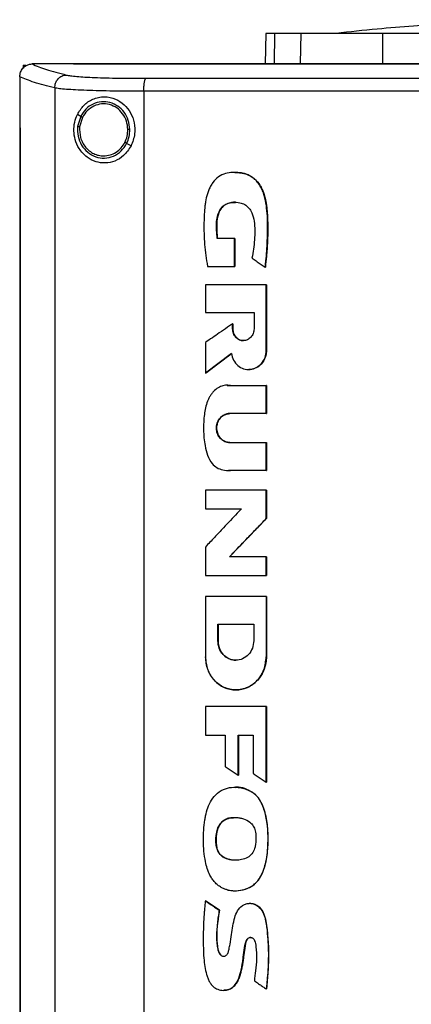
# Model space of a CAD drawing. Extents: x 0.4 to 10.6, y 0.4 to 8.1.
# Drawn here: x 6.7 to 6.8, y 4 to 4.3 of the extents above; entities that cross this region are included whole.
import ezdxf

# ---------------------------------------------------------------- set-up
doc = ezdxf.new("R2010")
doc.units = 0
doc.linetypes.add('SLD-SOLID', pattern=[0])
doc.layers.get('0').update_dxf_attribs({"linetype": 'CONTINUOUS'})

msp = doc.modelspace()

# ---------------------------------------------------------------- linework, layer by layer
at = {"color": 7, "linetype": 'SLD-SOLID'}
for p, q in [((6.73451, 4.28233), (6.73432, 4.27247)), ((6.74583, 4.27265), (6.74601, 4.28233)), ((6.77258, 4.27265), (6.77263, 4.28233)), ((6.65555, 4.2721), (6.65555, 4.27118)), ((6.65555, 4.2721), (6.65637, 4.2721)), ((6.65834, 4.27246), (6.65841, 4.27246)), ((6.67192, 4.27242), (6.67192, 4.27238)), ((6.65441, 4.26831), (6.65441, 4.26819)), ((6.65441, 4.26819), (6.65441, 4.25169)), ((6.66579, 4.26464), (6.66579, 3.8867)), ((6.69482, 4.26356), (6.69482, 3.88778)), ((6.67425, 4.25538), (6.67319, 4.25601)), ((6.67425, 4.25538), (6.67327, 4.25209)), ((6.67482, 4.25504), (6.67392, 4.252)), ((6.6544, 4.25169), (6.6544, 3.89965)), ((6.65456, 4.25169), (6.65456, 3.89965)), ((6.65457, 4.25169), (6.65456, 4.25169)), ((6.65457, 4.25169), (6.65457, 3.89965)), ((6.69065, 4.24574), (6.68922, 4.24658)), ((6.72438, 4.21558), (6.71873, 4.21558)), ((6.72438, 4.20651), (6.72438, 4.21558)), ((6.72442, 4.21558), (6.72438, 4.21558)), ((6.72442, 4.20651), (6.72442, 4.21558)), ((6.72442, 4.21558), (6.72444, 4.21558)), ((6.72444, 4.21558), (6.72444, 4.20651)), ((6.71553, 4.20651), (6.72438, 4.20651)), ((6.72438, 4.20651), (6.72442, 4.20651)), ((6.72442, 4.20651), (6.72444, 4.20651)), ((6.73433, 4.2063), (6.73437, 4.2063)), ((6.73437, 4.2063), (6.73439, 4.2063)), ((6.71486, 4.20055), (6.71486, 4.19154)), ((6.73466, 4.17912), (6.73466, 4.20055)), ((6.7347, 4.20055), (6.73466, 4.20055)), ((6.7347, 4.17912), (6.7347, 4.20055)), ((6.7347, 4.20055), (6.73472, 4.20055)), ((6.73472, 4.20055), (6.73472, 4.17912)), ((6.71486, 4.19154), (6.73071, 4.19154)), ((6.73071, 4.19154), (6.73071, 4.18615)), ((6.72372, 4.18615), (6.72372, 4.18782)), ((6.72376, 4.18782), (6.72372, 4.18782)), ((6.72376, 4.18615), (6.72372, 4.18615)), ((6.72376, 4.18615), (6.72376, 4.18782)), ((6.72376, 4.18782), (6.72378, 4.18782)), ((6.72378, 4.18615), (6.72376, 4.18615)), ((6.72378, 4.18782), (6.72378, 4.18615)), ((6.71486, 4.18172), (6.71486, 4.17173)), ((6.73466, 4.17912), (6.7347, 4.17912)), ((6.7347, 4.17912), (6.73472, 4.17912)), ((6.7149, 4.17173), (6.72336, 4.17812)), ((6.72334, 4.17809), (6.71492, 4.17173)), ((6.7149, 4.17173), (6.71486, 4.17173)), ((6.7149, 4.17173), (6.71492, 4.17173)), ((6.72202, 4.16776), (6.72309, 4.16772)), ((6.72303, 4.16772), (6.73466, 4.16772)), ((6.73466, 4.15858), (6.73466, 4.16772)), ((6.7347, 4.16772), (6.73466, 4.16772)), ((6.7347, 4.15858), (6.7347, 4.16772)), ((6.7347, 4.16772), (6.73472, 4.16772)), ((6.73472, 4.16772), (6.73472, 4.15858)), ((6.73466, 4.15858), (6.72277, 4.15858)), ((6.73466, 4.15858), (6.7347, 4.15858)), ((6.73472, 4.15858), (6.7347, 4.15858)), ((6.72277, 4.14916), (6.73466, 4.14916)), ((6.73466, 4.14001), (6.73466, 4.14916)), ((6.73466, 4.14916), (6.7347, 4.14916)), ((6.7347, 4.14001), (6.7347, 4.14916)), ((6.7347, 4.14916), (6.73472, 4.14916)), ((6.73472, 4.14916), (6.73472, 4.14001)), ((6.73466, 4.14001), (6.72303, 4.14001)), ((6.73466, 4.14001), (6.7347, 4.14001)), ((6.73472, 4.14001), (6.7347, 4.14001)), ((6.71486, 4.13363), (6.71486, 4.1276)), ((6.73466, 4.12439), (6.73466, 4.13363)), ((6.7347, 4.13363), (6.73466, 4.13363)), ((6.7347, 4.12439), (6.7347, 4.13363)), ((6.7347, 4.13363), (6.73472, 4.13363)), ((6.73472, 4.13363), (6.73472, 4.12439)), ((6.71486, 4.1276), (6.72663, 4.1276)), ((6.72274, 4.11191), (6.7347, 4.12439)), ((6.73472, 4.12439), (6.72276, 4.11191)), ((6.73466, 4.12439), (6.7347, 4.12439)), ((6.7347, 4.12439), (6.73472, 4.12439)), ((6.71486, 4.11509), (6.71486, 4.10586)), ((6.73466, 4.11191), (6.7227, 4.11191)), ((6.73466, 4.10586), (6.73466, 4.11191)), ((6.7347, 4.11191), (6.73466, 4.11191)), ((6.7347, 4.10586), (6.7347, 4.11191)), ((6.7347, 4.11191), (6.73472, 4.11191)), ((6.73472, 4.11191), (6.73472, 4.10586)), ((6.73466, 4.10586), (6.7347, 4.10586)), ((6.7347, 4.10586), (6.73472, 4.10586)), ((6.71486, 4.09904), (6.71486, 4.07933)), ((6.73466, 4.09904), (6.73466, 4.07933)), ((6.7347, 4.09904), (6.73466, 4.09904)), ((6.7347, 4.07933), (6.7347, 4.09904)), ((6.7347, 4.09904), (6.73472, 4.09904)), ((6.73472, 4.09904), (6.73472, 4.07933)), ((6.71891, 4.08996), (6.7306, 4.08996)), ((6.71891, 4.08458), (6.71891, 4.08996)), ((6.71895, 4.08458), (6.71895, 4.08996)), ((6.71897, 4.08996), (6.71897, 4.08458)), ((6.7306, 4.08996), (6.7306, 4.08458)), ((6.71891, 4.08458), (6.71895, 4.08458)), ((6.71897, 4.08458), (6.71895, 4.08458)), ((6.73466, 4.07933), (6.7347, 4.07933)), ((6.73472, 4.07933), (6.7347, 4.07933)), ((6.71486, 4.06312), (6.71486, 4.05386)), ((6.73466, 4.03852), (6.73466, 4.06312)), ((6.7347, 4.06312), (6.73466, 4.06312)), ((6.7347, 4.03852), (6.7347, 4.06312)), ((6.7347, 4.06312), (6.73472, 4.06312)), ((6.73472, 4.06312), (6.73472, 4.03852)), ((6.71486, 4.05386), (6.72129, 4.05386)), ((6.72129, 4.05386), (6.72129, 4.04366)), ((6.72556, 4.05386), (6.73041, 4.05386)), ((6.72556, 4.04075), (6.72556, 4.05386)), ((6.7256, 4.04075), (6.7256, 4.05386)), ((6.72562, 4.05386), (6.72562, 4.04075)), ((6.73041, 4.05386), (6.73041, 4.04138)), ((6.72556, 4.04075), (6.7256, 4.04075)), ((6.7256, 4.04075), (6.72562, 4.04075)), ((6.73466, 4.03852), (6.7347, 4.03852)), ((6.7347, 4.03852), (6.73472, 4.03852)), ((6.73025, 4.03516), (6.73029, 4.03516)), ((6.73029, 4.03516), (6.73031, 4.03516)), ((6.71861, 4.01711), (6.71857, 4.01711)), ((6.71861, 4.01711), (6.71863, 4.01711)), ((6.7149, 3.9999), (6.71486, 3.9999)), ((6.7149, 3.9999), (6.71492, 3.9999)), ((6.71941, 3.99682), (6.7149, 3.9999)), ((6.71492, 3.9999), (6.71943, 3.99682)), ((6.71937, 3.99682), (6.71941, 3.99682)), ((6.71943, 3.99682), (6.71941, 3.99682)), ((6.73467, 3.97115), (6.73471, 3.97115)), ((6.73471, 3.97115), (6.73473, 3.97115))]:
    msp.add_line(p, q, dxfattribs=at)
at = {"color": 8, "linetype": 'SLD-SOLID'}
for p, q in [((6.73741, 4.28233), (6.73722, 4.27247)), ((6.722, 4.16771), (6.72306, 4.16772)), ((6.72306, 4.14001), (6.72234, 4.14007))]:
    msp.add_line(p, q, dxfattribs=at)
at = {"color": 7, "linetype": 'SLD-SOLID'}
for points, knots in [([(6.83462, 4.28688), (6.83158, 4.28686), (6.82582, 4.28682), (6.81768, 4.28663), (6.81051, 4.2864), (6.80426, 4.28614), (6.79849, 4.28585), (6.79137, 4.28544), (6.7821, 4.28479), (6.77027, 4.2838), (6.76188, 4.28291), (6.75742, 4.28243)], [0, 0, 0, 0, 0.11764, 0.223014, 0.315989, 0.396452, 0.465978, 0.539895, 0.672767, 0.826112, 1, 1, 1, 1]), ([(6.73741, 4.28233), (6.73696, 4.28233), (6.73605, 4.28233), (6.73485, 4.28233), (6.73465, 4.28233), (6.73451, 4.28233)], [0, 0, 0, 0, 0.2539267, 0.5078533, 1, 1, 1, 1]), ([(6.74601, 4.28233), (6.74508, 4.28233), (6.74323, 4.28233), (6.74012, 4.28233), (6.73849, 4.28233), (6.73741, 4.28233)], [0, 0, 0, 0, 0.253924, 0.507848, 1, 1, 1, 1]), ([(6.77263, 4.28233), (6.77049, 4.28233), (6.76615, 4.28233), (6.76029, 4.28233), (6.75506, 4.28233), (6.75103, 4.28233), (6.74796, 4.28233), (6.74666, 4.28233), (6.74601, 4.28233)], [0, 0, 0, 0, 0.175429, 0.355944, 0.531388, 0.711913, 0.854612, 1, 1, 1, 1]), ([(6.75742, 4.28243), (6.75683, 4.28239), (6.75606, 4.28233), (6.75566, 4.28233), (6.75556, 4.28234)], [0, 0, 0, 0, 0.775063, 1, 1, 1, 1]), ([(6.84562, 4.28233), (6.83916, 4.28233), (6.82624, 4.28233), (6.80756, 4.28233), (6.78962, 4.28233), (6.77831, 4.28233), (6.77263, 4.28233)], [0, 0, 0, 0, 0.26128, 0.52256, 0.760618, 1, 1, 1, 1]), ([(6.65441, 4.26831), (6.65447, 4.26881), (6.65459, 4.26982), (6.65537, 4.27112), (6.65643, 4.272), (6.65748, 4.2724), (6.6581, 4.27244), (6.65834, 4.27246)], [0, 0, 0, 0, 0.238799, 0.477902, 0.695793, 0.884789, 1, 1, 1, 1]), ([(6.65841, 4.27246), (6.65983, 4.27185), (6.6627, 4.27062), (6.66728, 4.26945), (6.66958, 4.26886)], [0, 0, 0, 0, 0.497281, 1, 1, 1, 1]), ([(6.67192, 4.27246), (6.66939, 4.27246), (6.66488, 4.27246), (6.66039, 4.27246), (6.65841, 4.27246)], [0, 0, 0, 0, 0.560233, 1, 1, 1, 1]), ([(6.67192, 4.27247), (6.67192, 4.27247), (6.67192, 4.27246), (6.67192, 4.27244), (6.67192, 4.27243), (6.67192, 4.27242)], [0, 0, 0, 0, 0.250015, 0.5000357, 1, 1, 1, 1]), ([(7.01751, 4.27247), (7.0048, 4.27247), (6.97932, 4.27247), (6.94072, 4.27247), (6.90187, 4.27247), (6.86285, 4.27247), (6.82402, 4.27247), (6.78547, 4.27247), (6.74732, 4.27247), (6.70942, 4.27247), (6.6844, 4.27247), (6.67192, 4.27247)], [0, 0, 0, 0, 0.111407, 0.22326, 0.335435, 0.447801, 0.560228, 0.67058, 0.78074, 0.890587, 1, 1, 1, 1]), ([(6.67194, 4.27242), (6.67194, 4.27242), (6.67193, 4.27242), (6.67192, 4.27242), (6.67192, 4.27242)], [0, 0, 0, 0, 0.559193, 1, 1, 1, 1]), ([(6.84471, 4.27238), (6.8446, 4.27238), (6.84402, 4.27238), (6.84299, 4.27238), (6.84161, 4.27238), (6.84023, 4.27238), (6.83885, 4.27238), (6.83747, 4.27238), (6.83609, 4.27238), (6.83471, 4.27238), (6.83333, 4.27238), (6.83195, 4.27238), (6.83057, 4.27238), (6.82919, 4.27238), (6.82781, 4.27238), (6.82643, 4.27238), (6.82505, 4.27238), (6.82367, 4.27238), (6.82229, 4.27238), (6.82091, 4.27238), (6.81953, 4.27238), (6.81815, 4.27238), (6.81678, 4.27238), (6.8154, 4.27238), (6.81402, 4.27238), (6.81264, 4.27238), (6.81126, 4.27238), (6.80988, 4.27238), (6.8085, 4.27238), (6.80712, 4.27238), (6.80574, 4.27238), (6.80436, 4.27238), (6.80299, 4.27238), (6.80161, 4.27238), (6.80023, 4.27238), (6.79885, 4.27238), (6.79747, 4.27238), (6.79609, 4.27238), (6.79472, 4.27238), (6.79334, 4.27238), (6.79196, 4.27238), (6.79058, 4.27238), (6.78921, 4.27238), (6.78783, 4.27238), (6.78645, 4.27238), (6.78507, 4.27238), (6.7837, 4.27238), (6.78232, 4.27238), (6.78094, 4.27238), (6.77957, 4.27238), (6.77819, 4.27238), (6.77681, 4.27238), (6.77544, 4.27238), (6.77406, 4.27238), (6.77268, 4.27238), (6.77131, 4.27238), (6.76993, 4.27238), (6.76856, 4.27238), (6.76741, 4.27238), (6.76627, 4.27238), (6.76512, 4.27238), (6.76375, 4.27238), (6.76237, 4.27238), (6.761, 4.27238), (6.75962, 4.27238), (6.75825, 4.27238), (6.75687, 4.27238), (6.7555, 4.27238), (6.75413, 4.27238), (6.75275, 4.27238), (6.75138, 4.27238), (6.75001, 4.27238), (6.74863, 4.27238), (6.74726, 4.27238), (6.74589, 4.27238), (6.74452, 4.27238), (6.74315, 4.27238), (6.74177, 4.27238), (6.7404, 4.27238), (6.73903, 4.27238), (6.73766, 4.27238), (6.73629, 4.27238), (6.73492, 4.27238), (6.73355, 4.27238), (6.73218, 4.27238), (6.73081, 4.27238), (6.72944, 4.27238), (6.72807, 4.27238), (6.7267, 4.27238), (6.72556, 4.27238), (6.72442, 4.27238), (6.72328, 4.27238), (6.72191, 4.27238), (6.72054, 4.27238), (6.71917, 4.27238), (6.71781, 4.27238), (6.71644, 4.27238), (6.71507, 4.27238), (6.71371, 4.27238), (6.71234, 4.27238), (6.71098, 4.27238), (6.70961, 4.27238), (6.70824, 4.27238), (6.70688, 4.27238), (6.70551, 4.27238), (6.70415, 4.27238), (6.70279, 4.27238), (6.70142, 4.27238), (6.70006, 4.27238), (6.6987, 4.27238), (6.69733, 4.27238), (6.69597, 4.27238), (6.69461, 4.27238), (6.69325, 4.27238), (6.69188, 4.27238), (6.69075, 4.27238), (6.68962, 4.27238), (6.68848, 4.27238), (6.68712, 4.27238), (6.68576, 4.27238), (6.6844, 4.27238), (6.68304, 4.27238), (6.68168, 4.27238), (6.68033, 4.27238), (6.67897, 4.27238), (6.67761, 4.27238), (6.67625, 4.27238), (6.67485, 4.27238), (6.67341, 4.27238), (6.67241, 4.27238), (6.67192, 4.27238)], [0, 0, 0, 0, 0.001985, 0.009925, 0.017865, 0.025805, 0.033745, 0.041685, 0.049625, 0.057565, 0.065505, 0.073445, 0.081386, 0.089325, 0.097265, 0.105205, 0.113146, 0.121085, 0.129025, 0.136965, 0.144905, 0.152845, 0.160786, 0.168725, 0.176665, 0.184605, 0.192546, 0.200486, 0.208425, 0.216366, 0.224306, 0.232246, 0.240185, 0.248125, 0.256066, 0.264006, 0.271946, 0.279886, 0.287826, 0.295766, 0.303706, 0.311646, 0.319586, 0.327526, 0.335466, 0.343406, 0.351346, 0.359286, 0.367226, 0.375166, 0.383106, 0.391046, 0.398986, 0.406926, 0.414866, 0.422806, 0.430746, 0.438686, 0.446626, 0.450596, 0.458536, 0.466476, 0.474416, 0.482356, 0.490296, 0.498236, 0.506176, 0.514116, 0.522056, 0.529996, 0.537936, 0.545876, 0.553816, 0.561756, 0.569696, 0.577636, 0.585576, 0.593516, 0.601456, 0.609396, 0.617336, 0.625276, 0.633216, 0.641157, 0.649096, 0.657036, 0.664976, 0.672916, 0.680856, 0.688797, 0.692766, 0.700706, 0.708646, 0.716587, 0.724526, 0.732467, 0.740407, 0.748347, 0.756287, 0.764226, 0.772167, 0.780107, 0.788047, 0.795987, 0.803927, 0.811867, 0.819807, 0.827747, 0.835687, 0.843627, 0.851567, 0.859507, 0.867447, 0.875387, 0.883327, 0.891267, 0.895237, 0.903177, 0.911117, 0.919057, 0.926997, 0.934937, 0.942877, 0.950817, 0.958757, 0.966697, 0.974637, 0.982577, 0.991288, 1, 1, 1, 1]), ([(6.84471, 4.27242), (6.8446, 4.27242), (6.84402, 4.27242), (6.84299, 4.27242), (6.84161, 4.27242), (6.84023, 4.27242), (6.83885, 4.27242), (6.83747, 4.27242), (6.83609, 4.27242), (6.83471, 4.27242), (6.83333, 4.27242), (6.83195, 4.27242), (6.83057, 4.27242), (6.82919, 4.27242), (6.82781, 4.27242), (6.82643, 4.27242), (6.82505, 4.27242), (6.82367, 4.27242), (6.82229, 4.27242), (6.82091, 4.27242), (6.81953, 4.27242), (6.81815, 4.27242), (6.81678, 4.27242), (6.8154, 4.27242), (6.81402, 4.27242), (6.81264, 4.27242), (6.81126, 4.27242), (6.80988, 4.27242), (6.8085, 4.27242), (6.80712, 4.27242), (6.80574, 4.27242), (6.80436, 4.27242), (6.80299, 4.27242), (6.80161, 4.27242), (6.80023, 4.27242), (6.79885, 4.27242), (6.79747, 4.27242), (6.79609, 4.27242), (6.79472, 4.27242), (6.79334, 4.27242), (6.79196, 4.27242), (6.79058, 4.27242), (6.78921, 4.27242), (6.78783, 4.27242), (6.78645, 4.27242), (6.78507, 4.27242), (6.7837, 4.27242), (6.78232, 4.27242), (6.78094, 4.27242), (6.77957, 4.27242), (6.77819, 4.27242), (6.77681, 4.27242), (6.77544, 4.27242), (6.77406, 4.27242), (6.77268, 4.27242), (6.77131, 4.27242), (6.76993, 4.27242), (6.76856, 4.27242), (6.76741, 4.27242), (6.76627, 4.27242), (6.76512, 4.27242), (6.76375, 4.27242), (6.76237, 4.27242), (6.761, 4.27242), (6.75962, 4.27242), (6.75825, 4.27242), (6.75687, 4.27242), (6.7555, 4.27242), (6.75413, 4.27242), (6.75275, 4.27242), (6.75138, 4.27242), (6.75001, 4.27242), (6.74863, 4.27242), (6.74726, 4.27242), (6.74589, 4.27242), (6.74452, 4.27242), (6.74315, 4.27242), (6.74177, 4.27242), (6.7404, 4.27242), (6.73903, 4.27242), (6.73766, 4.27242), (6.73629, 4.27242), (6.73492, 4.27242), (6.73355, 4.27242), (6.73218, 4.27242), (6.73081, 4.27242), (6.72944, 4.27242), (6.72807, 4.27242), (6.7267, 4.27242), (6.72556, 4.27242), (6.72442, 4.27242), (6.72328, 4.27242), (6.72191, 4.27242), (6.72054, 4.27242), (6.71917, 4.27242), (6.71781, 4.27242), (6.71644, 4.27242), (6.71507, 4.27242), (6.71371, 4.27242), (6.71234, 4.27242), (6.71098, 4.27242), (6.70961, 4.27242), (6.70824, 4.27242), (6.70688, 4.27242), (6.70551, 4.27242), (6.70415, 4.27242), (6.70279, 4.27242), (6.70142, 4.27242), (6.70006, 4.27242), (6.6987, 4.27242), (6.69733, 4.27242), (6.69597, 4.27242), (6.69461, 4.27242), (6.69325, 4.27242), (6.69188, 4.27242), (6.69075, 4.27242), (6.68962, 4.27242), (6.68848, 4.27242), (6.68712, 4.27242), (6.68576, 4.27242), (6.6844, 4.27242), (6.68304, 4.27242), (6.68168, 4.27242), (6.68033, 4.27242), (6.67897, 4.27242), (6.67761, 4.27242), (6.67625, 4.27242), (6.67486, 4.27242), (6.67342, 4.27242), (6.67243, 4.27242), (6.67194, 4.27242)], [0, 0, 0, 0, 0.001986, 0.009927, 0.017868, 0.025809, 0.03375, 0.041691, 0.049632, 0.057573, 0.065514, 0.073455, 0.081397, 0.089338, 0.097279, 0.10522, 0.113161, 0.121102, 0.129043, 0.136985, 0.144926, 0.152867, 0.160808, 0.168749, 0.17669, 0.184631, 0.192573, 0.200514, 0.208454, 0.216396, 0.224337, 0.232278, 0.240219, 0.24816, 0.256101, 0.264043, 0.271983, 0.279925, 0.287866, 0.295807, 0.303748, 0.311689, 0.31963, 0.327571, 0.335512, 0.343453, 0.351395, 0.359336, 0.367277, 0.375218, 0.383159, 0.391101, 0.399042, 0.406983, 0.414924, 0.422865, 0.430806, 0.438747, 0.446688, 0.450659, 0.4586, 0.466541, 0.474482, 0.482423, 0.490364, 0.498306, 0.506247, 0.514188, 0.522129, 0.53007, 0.538011, 0.545952, 0.553893, 0.561835, 0.569775, 0.577717, 0.585658, 0.593599, 0.60154, 0.609481, 0.617422, 0.625364, 0.633304, 0.641246, 0.649187, 0.657128, 0.665069, 0.67301, 0.680951, 0.688892, 0.692863, 0.700804, 0.708745, 0.716686, 0.724627, 0.732569, 0.74051, 0.748451, 0.756392, 0.764333, 0.772274, 0.780215, 0.788156, 0.796098, 0.804039, 0.81198, 0.819921, 0.827862, 0.835803, 0.843744, 0.851685, 0.859626, 0.867568, 0.875509, 0.88345, 0.891391, 0.895362, 0.903303, 0.911244, 0.919185, 0.927126, 0.935067, 0.943008, 0.950949, 0.95889, 0.966832, 0.974773, 0.982714, 0.991357, 1, 1, 1, 1]), ([(6.66579, 4.26464), (6.66585, 4.26518), (6.66597, 4.26626), (6.66683, 4.26764), (6.66788, 4.26844), (6.66883, 4.26879), (6.66933, 4.26884), (6.66958, 4.26886)], [0, 0, 0, 0, 0.258735, 0.512507, 0.758623, 0.879783, 1, 1, 1, 1]), ([(6.66958, 4.26886), (6.66999, 4.26878), (6.67083, 4.26861), (6.67293, 4.26839), (6.67561, 4.2682), (6.67885, 4.26804), (6.68256, 4.26792), (6.68664, 4.26783), (6.69098, 4.26778), (6.69399, 4.26778), (6.6955, 4.26778)], [0, 0, 0, 0, 0.1108459, 0.226143, 0.3463013, 0.4711215, 0.5999195, 0.7317462, 0.8654869, 1, 1, 1, 1]), ([(6.66579, 4.26464), (6.66344, 4.26524), (6.65876, 4.26644), (6.65585, 4.26769), (6.65441, 4.26831)], [0, 0, 0, 0, 0.502766, 1, 1, 1, 1]), ([(6.69482, 4.26356), (6.69483, 4.26409), (6.69484, 4.26511), (6.69497, 4.26627), (6.69511, 4.267), (6.69523, 4.26741), (6.69536, 4.26769), (6.69545, 4.26775), (6.6955, 4.26778)], [0, 0, 0, 0, 0.282977, 0.548038, 0.670608, 0.785887, 0.89494, 1, 1, 1, 1]), ([(6.6955, 4.26778), (6.70782, 4.26779), (6.73249, 4.26782), (6.76976, 4.26785), (6.80719, 4.26787), (6.8322, 4.26787), (6.84471, 4.26787)], [0, 0, 0, 0, 0.248999, 0.498855, 0.749284, 1, 1, 1, 1]), ([(6.69482, 4.26356), (6.69313, 4.26356), (6.68976, 4.26356), (6.6849, 4.26362), (6.68034, 4.2637), (6.67618, 4.26383), (6.67254, 4.26398), (6.66955, 4.26418), (6.6672, 4.26439), (6.66626, 4.26456), (6.66579, 4.26464)], [0, 0, 0, 0, 0.1345182, 0.2682631, 0.4000951, 0.5288982, 0.6537207, 0.7738768, 0.8891674, 1, 1, 1, 1]), ([(6.84471, 4.26365), (6.83214, 4.26365), (6.80702, 4.26365), (6.76941, 4.26363), (6.73198, 4.2636), (6.70719, 4.26357), (6.69482, 4.26356)], [0, 0, 0, 0, 0.250717, 0.501146, 0.751002, 1, 1, 1, 1]), ([(6.67319, 4.25601), (6.67382, 4.25705), (6.67511, 4.25916), (6.67765, 4.26083), (6.68002, 4.26161), (6.6825, 4.26188), (6.6855, 4.26129), (6.68848, 4.25936), (6.69063, 4.25664), (6.69185, 4.25331), (6.69209, 4.24945), (6.69114, 4.24702), (6.69065, 4.24574)], [0, 0, 0, 0, 0.116152, 0.235111, 0.299229, 0.363288, 0.477809, 0.578215, 0.675173, 0.775788, 0.882641, 1, 1, 1, 1]), ([(6.69027, 4.25114), (6.69016, 4.25214), (6.68996, 4.25412), (6.68854, 4.25678), (6.68645, 4.25883), (6.68383, 4.26005), (6.68098, 4.26029), (6.67822, 4.25952), (6.6758, 4.25786), (6.67477, 4.25621), (6.67425, 4.25538)], [0, 0, 0, 0, 0.130035, 0.258236, 0.383576, 0.506191, 0.62739, 0.749121, 0.873087, 1, 1, 1, 1]), ([(6.68961, 4.25112), (6.68952, 4.25205), (6.68933, 4.25388), (6.68801, 4.25633), (6.68609, 4.25823), (6.68367, 4.25935), (6.68104, 4.25958), (6.67849, 4.25886), (6.67626, 4.25733), (6.67531, 4.25581), (6.67482, 4.25504)], [0, 0, 0, 0, 0.130028, 0.258226, 0.38357, 0.506191, 0.627394, 0.749129, 0.873091, 1, 1, 1, 1]), ([(6.69065, 4.24574), (6.68991, 4.24461), (6.68852, 4.2425), (6.6854, 4.24068), (6.68224, 4.24004), (6.67908, 4.24048), (6.67608, 4.24204), (6.67377, 4.24455), (6.6724, 4.2476), (6.67194, 4.25063), (6.67218, 4.25352), (6.67285, 4.25518), (6.67319, 4.25601)], [0, 0, 0, 0, 0.117298, 0.219033, 0.316452, 0.417099, 0.528059, 0.65281, 0.752766, 0.8354, 0.918205, 1, 1, 1, 1]), ([(6.67482, 4.25504), (6.67474, 4.25509), (6.67459, 4.25518), (6.6744, 4.25529), (6.67428, 4.25536), (6.67426, 4.25538), (6.67425, 4.25538)], [0, 0, 0, 0, 0.312328, 0.60252, 0.808697, 1, 1, 1, 1]), ([(6.6544, 4.25169), (6.65441, 4.25169), (6.65444, 4.25169), (6.65449, 4.25169), (6.65453, 4.25169), (6.65456, 4.25169)], [0, 0, 0, 0, 0.250019, 0.5000409, 1, 1, 1, 1]), ([(6.67327, 4.25209), (6.67325, 4.25103), (6.67321, 4.24892), (6.6744, 4.24596), (6.6764, 4.24359), (6.67906, 4.24207), (6.68205, 4.24162), (6.68498, 4.2423), (6.68758, 4.24398), (6.68867, 4.24571), (6.68922, 4.24658)], [0, 0, 0, 0, 0.130021, 0.25874, 0.384678, 0.507592, 0.628653, 0.749944, 0.873429, 1, 1, 1, 1]), ([(6.67327, 4.25209), (6.67327, 4.25209), (6.67328, 4.25209), (6.67332, 4.25208), (6.67338, 4.25207), (6.6735, 4.25206), (6.67367, 4.25203), (6.67384, 4.25201), (6.67392, 4.252)], [0, 0, 0, 0, 0.108884, 0.220793, 0.337618, 0.460509, 0.722592, 1, 1, 1, 1]), ([(6.67392, 4.252), (6.67391, 4.2508), (6.67391, 4.249), (6.67483, 4.2468), (6.67579, 4.24533), (6.67702, 4.24411), (6.67847, 4.24321), (6.68007, 4.24262), (6.68118, 4.24254), (6.68174, 4.24251)], [0, 0, 0, 0, 0.257115, 0.385058, 0.511403, 0.635865, 0.758481, 0.879639, 1, 1, 1, 1]), ([(6.68865, 4.24692), (6.68894, 4.24759), (6.68951, 4.24893), (6.68958, 4.25039), (6.68961, 4.25112)], [0, 0, 0, 0, 0.497967, 1, 1, 1, 1]), ([(6.68922, 4.24658), (6.68953, 4.24731), (6.69016, 4.24876), (6.69023, 4.25034), (6.69027, 4.25114)], [0, 0, 0, 0, 0.497969, 1, 1, 1, 1]), ([(6.69027, 4.25114), (6.69026, 4.25114), (6.69024, 4.25114), (6.69015, 4.25113), (6.69001, 4.25113), (6.68983, 4.25113), (6.68969, 4.25113), (6.68961, 4.25112)], [0, 0, 0, 0, 0.163272, 0.335439, 0.520826, 0.755107, 1, 1, 1, 1]), ([(6.68174, 4.24251), (6.68244, 4.24257), (6.68386, 4.24269), (6.68581, 4.24363), (6.68751, 4.24503), (6.68827, 4.24629), (6.68865, 4.24692)], [0, 0, 0, 0, 0.244755, 0.491909, 0.743418, 1, 1, 1, 1]), ([(6.68922, 4.24658), (6.68922, 4.24658), (6.68921, 4.24659), (6.68918, 4.24661), (6.68912, 4.24664), (6.68902, 4.2467), (6.68886, 4.24679), (6.68872, 4.24688), (6.68865, 4.24692)], [0, 0, 0, 0, 0.107835, 0.218901, 0.335237, 0.457992, 0.720935, 1, 1, 1, 1]), ([(6.73433, 4.2063), (6.73435, 4.20643), (6.73443, 4.20711), (6.73473, 4.20995), (6.73514, 4.21566), (6.73518, 4.22195), (6.73465, 4.22714), (6.73402, 4.22987), (6.73326, 4.23169), (6.73257, 4.23294), (6.73181, 4.23404), (6.73076, 4.2351), (6.72967, 4.23589), (6.72849, 4.23647), (6.72725, 4.23685), (6.72565, 4.23711), (6.72369, 4.23716), (6.72132, 4.23684), (6.71901, 4.23578), (6.71748, 4.23419), (6.71654, 4.2327), (6.71596, 4.23148), (6.71534, 4.22978), (6.71494, 4.22802), (6.71452, 4.22489), (6.71433, 4.22025), (6.71443, 4.21364), (6.71516, 4.2089), (6.71553, 4.20651)], [0, 0, 0, 0, 0.005599, 0.027996, 0.117614, 0.241328, 0.286571, 0.332469, 0.355947, 0.367673, 0.391182, 0.411051, 0.428978, 0.446906, 0.464821, 0.48272, 0.513788, 0.545869, 0.581327, 0.616778, 0.63536, 0.653932, 0.672496, 0.709687, 0.728237, 0.802533, 0.900772, 1, 1, 1, 1]), ([(6.72449, 4.23711), (6.72457, 4.23711), (6.72536, 4.23717), (6.72687, 4.23696), (6.72895, 4.23637), (6.73081, 4.23517), (6.7323, 4.2335), (6.73342, 4.23152), (6.73444, 4.22862), (6.7352, 4.22325), (6.73523, 4.21552), (6.73466, 4.20937), (6.73437, 4.2063)], [0, 0, 0, 0, 0.0066644, 0.0651378, 0.1239027, 0.1834504, 0.2442269, 0.3060561, 0.3685259, 0.4948222, 0.747442, 1, 1, 1, 1]), ([(6.72456, 4.2371), (6.72518, 4.23709), (6.72688, 4.23704), (6.72954, 4.23621), (6.73152, 4.2345), (6.73264, 4.23292), (6.73348, 4.23139), (6.7342, 4.2294), (6.7347, 4.22697), (6.73498, 4.22451), (6.73512, 4.22204), (6.73518, 4.21957), (6.73516, 4.21711), (6.73508, 4.21464), (6.73494, 4.21217), (6.73473, 4.20939), (6.73451, 4.20744), (6.73439, 4.2063)], [0, 0, 0, 0, 0.051511, 0.140064, 0.223438, 0.261097, 0.298733, 0.366454, 0.434042, 0.501551, 0.569026, 0.636491, 0.703951, 0.771411, 0.838871, 0.90633, 1, 1, 1, 1]), ([(6.71873, 4.21558), (6.71872, 4.21571), (6.71864, 4.21639), (6.71852, 4.21784), (6.71842, 4.21994), (6.71859, 4.22222), (6.71922, 4.22436), (6.7203, 4.22603), (6.72194, 4.22708), (6.72387, 4.22744), (6.72589, 4.22741), (6.72772, 4.22675), (6.72909, 4.22556), (6.73024, 4.22372), (6.73098, 4.22017), (6.731, 4.21516), (6.73035, 4.21118), (6.73003, 4.20918)], [0, 0, 0, 0, 0.010978, 0.054897, 0.117963, 0.180787, 0.238452, 0.29667, 0.337603, 0.393164, 0.453412, 0.50076, 0.548155, 0.597169, 0.674205, 0.836863, 1, 1, 1, 1]), ([(6.71877, 4.21558), (6.71862, 4.21716), (6.71839, 4.21953), (6.71871, 4.22268), (6.71937, 4.22455), (6.72026, 4.22581), (6.72112, 4.22656), (6.72212, 4.22704), (6.72332, 4.22735), (6.72417, 4.22734), (6.72466, 4.22734)], [0, 0, 0, 0, 0.308796, 0.46173, 0.613408, 0.687986, 0.760849, 0.832668, 0.904386, 1, 1, 1, 1]), ([(6.72468, 4.22739), (6.72458, 4.22739), (6.72404, 4.22741), (6.72286, 4.22726), (6.72152, 4.22682), (6.72035, 4.2259), (6.71967, 4.22497), (6.71911, 4.22375), (6.71875, 4.2225), (6.71855, 4.22101), (6.71852, 4.21951), (6.71858, 4.2177), (6.71871, 4.21639), (6.71879, 4.21558)], [0, 0, 0, 0, 0.020365, 0.106287, 0.231915, 0.289011, 0.395786, 0.452893, 0.550221, 0.647398, 0.74445, 0.841438, 1, 1, 1, 1]), ([(6.73003, 4.20918), (6.73014, 4.20911), (6.7307, 4.20873), (6.7317, 4.20806), (6.73302, 4.20718), (6.7339, 4.20659), (6.73433, 4.2063)], [0, 0, 0, 0, 0.078184, 0.390933, 0.695466, 1, 1, 1, 1]), ([(6.73466, 4.20055), (6.733, 4.20055), (6.72966, 4.20055), (6.72306, 4.20055), (6.71813, 4.20055), (6.71486, 4.20055)], [0, 0, 0, 0, 0.252102, 0.504204, 1, 1, 1, 1]), ([(6.72372, 4.18782), (6.72361, 4.18774), (6.72306, 4.18736), (6.72161, 4.18637), (6.71952, 4.18493), (6.71712, 4.18328), (6.71561, 4.18224), (6.71486, 4.18172)], [0, 0, 0, 0, 0.037695, 0.188485, 0.490056, 0.745029, 1, 1, 1, 1]), ([(6.73071, 4.18615), (6.73066, 4.18566), (6.73056, 4.18468), (6.72976, 4.18342), (6.7286, 4.18256), (6.72722, 4.18226), (6.72583, 4.18256), (6.72467, 4.18342), (6.72388, 4.18468), (6.72378, 4.18566), (6.72372, 4.18615)], [0, 0, 0, 0, 0.12956, 0.256438, 0.379539, 0.499995, 0.620457, 0.743553, 0.870436, 1, 1, 1, 1]), ([(6.72376, 4.18615), (6.72381, 4.18566), (6.72392, 4.18468), (6.72459, 4.18362), (6.7253, 4.18298), (6.72591, 4.18263), (6.72656, 4.1824), (6.72702, 4.18237), (6.72724, 4.18236)], [0, 0, 0, 0, 0.259192, 0.513004, 0.637623, 0.760471, 0.881959, 1, 1, 1, 1]), ([(6.72378, 4.18615), (6.72379, 4.18603), (6.7238, 4.18545), (6.72408, 4.18443), (6.72485, 4.1833), (6.72591, 4.1826), (6.72678, 4.18231), (6.72722, 4.18238), (6.72728, 4.18238)], [0, 0, 0, 0, 0.065629, 0.304128, 0.543042, 0.765584, 0.97074, 1, 1, 1, 1]), ([(6.72333, 4.17812), (6.72351, 4.17738), (6.72389, 4.17591), (6.72534, 4.17415), (6.72726, 4.17305), (6.72943, 4.1728), (6.73154, 4.17343), (6.73326, 4.17485), (6.73443, 4.17683), (6.73459, 4.17836), (6.73466, 4.17912)], [0, 0, 0, 0, 0.129069, 0.254986, 0.377405, 0.497871, 0.618913, 0.742757, 0.87016, 1, 1, 1, 1]), ([(6.72898, 4.17295), (6.72914, 4.17295), (6.73001, 4.17292), (6.73158, 4.17345), (6.73329, 4.17484), (6.73447, 4.17684), (6.73462, 4.17836), (6.7347, 4.17912)], [0, 0, 0, 0, 0.050548, 0.279388, 0.513548, 0.754456, 1, 1, 1, 1]), ([(6.73472, 4.17912), (6.73472, 4.17904), (6.73472, 4.17891), (6.73471, 4.17873), (6.7347, 4.1786), (6.73469, 4.17848), (6.73467, 4.17835), (6.73466, 4.17822), (6.73464, 4.17809), (6.73461, 4.17792), (6.73458, 4.17775), (6.73454, 4.17758), (6.73451, 4.17745), (6.73446, 4.17729), (6.73433, 4.17683), (6.73389, 4.17578), (6.73284, 4.17434), (6.73112, 4.17328), (6.72974, 4.17284), (6.72905, 4.17294), (6.729, 4.17295)], [0, 0, 0, 0, 0.027735, 0.041599, 0.055462, 0.06933, 0.08319, 0.097056, 0.110918, 0.12478, 0.152515, 0.166376, 0.180241, 0.194106, 0.221839, 0.33311, 0.557613, 0.778121, 0.982028, 1, 1, 1, 1]), ([(6.71486, 4.17173), (6.71497, 4.17182), (6.71551, 4.17222), (6.71691, 4.17328), (6.71891, 4.1748), (6.7212, 4.17652), (6.72262, 4.17759), (6.72333, 4.17812)], [0, 0, 0, 0, 0.038261, 0.191311, 0.497405, 0.748703, 1, 1, 1, 1]), ([(6.72303, 4.16772), (6.72289, 4.16774), (6.72222, 4.16783), (6.72098, 4.1678), (6.71931, 4.16727), (6.71804, 4.16636), (6.71712, 4.16537), (6.71649, 4.1645), (6.71595, 4.16356), (6.71506, 4.16158), (6.7144, 4.15808), (6.71415, 4.15323), (6.71452, 4.14875), (6.71544, 4.14503), (6.71672, 4.14247), (6.71856, 4.14086), (6.72065, 4.14008), (6.72217, 4.14004), (6.72303, 4.14001)], [0, 0, 0, 0, 0.010884, 0.054744, 0.098727, 0.149566, 0.178399, 0.207213, 0.236016, 0.264813, 0.381132, 0.517539, 0.653753, 0.738585, 0.824068, 0.877758, 0.931408, 1, 1, 1, 1]), ([(6.72277, 4.14916), (6.72264, 4.14916), (6.72205, 4.14918), (6.72103, 4.14948), (6.71987, 4.15027), (6.71897, 4.15145), (6.71844, 4.15293), (6.7184, 4.1546), (6.71891, 4.15623), (6.71993, 4.15755), (6.72129, 4.15842), (6.72229, 4.15853), (6.72277, 4.15858)], [0, 0, 0, 0, 0.028767, 0.124985, 0.221064, 0.323233, 0.432867, 0.549613, 0.669865, 0.787556, 0.897626, 1, 1, 1, 1]), ([(6.72281, 4.14916), (6.72253, 4.14918), (6.72196, 4.14921), (6.72114, 4.1495), (6.72038, 4.14993), (6.7195, 4.15073), (6.7187, 4.15204), (6.71837, 4.15387), (6.7187, 4.1557), (6.7195, 4.15701), (6.72038, 4.15781), (6.72114, 4.15824), (6.72196, 4.15853), (6.72253, 4.15856), (6.72281, 4.15858)], [0, 0, 0, 0, 0.060264, 0.121006, 0.182365, 0.24451, 0.370986, 0.499998, 0.629016, 0.755479, 0.817628, 0.878987, 0.939736, 1, 1, 1, 1]), ([(6.72283, 4.15858), (6.72275, 4.15858), (6.72249, 4.15857), (6.72207, 4.15852), (6.72152, 4.15837), (6.72071, 4.15803), (6.71995, 4.15745), (6.71936, 4.15671), (6.71899, 4.15608), (6.71863, 4.15517), (6.71847, 4.15416), (6.71854, 4.15312), (6.71873, 4.15231), (6.71904, 4.15155), (6.71946, 4.15089), (6.71996, 4.15032), (6.72072, 4.14971), (6.72169, 4.14925), (6.7225, 4.14919), (6.72283, 4.14916)], [0, 0, 0, 0, 0.018018, 0.054112, 0.090205, 0.13922, 0.238224, 0.28925, 0.340265, 0.391273, 0.494092, 0.553061, 0.611706, 0.668938, 0.724306, 0.777589, 0.828977, 0.929036, 1, 1, 1, 1]), ([(6.72309, 4.14001), (6.723, 4.14001), (6.72276, 4.14), (6.72252, 4.14001), (6.72237, 4.14001)], [0, 0, 0, 0, 0.375235, 1, 1, 1, 1]), ([(6.73466, 4.13363), (6.73301, 4.13363), (6.7297, 4.13363), (6.7231, 4.13363), (6.71815, 4.13363), (6.71486, 4.13363)], [0, 0, 0, 0, 0.2501791, 0.5003603, 1, 1, 1, 1]), ([(6.72663, 4.1276), (6.72653, 4.1275), (6.72607, 4.12701), (6.72412, 4.12494), (6.72127, 4.12192), (6.71782, 4.11824), (6.71584, 4.11614), (6.71486, 4.11509)], [0, 0, 0, 0, 0.023661, 0.118296, 0.496837, 0.748421, 1, 1, 1, 1]), ([(6.7227, 4.11191), (6.72279, 4.11201), (6.72326, 4.1125), (6.72523, 4.11455), (6.72811, 4.11756), (6.73163, 4.12123), (6.73365, 4.12333), (6.73466, 4.12439)], [0, 0, 0, 0, 0.0234951, 0.1174688, 0.4933789, 0.7466887, 1, 1, 1, 1]), ([(6.71486, 4.10586), (6.71651, 4.10586), (6.71981, 4.10586), (6.72641, 4.10586), (6.73136, 4.10586), (6.73466, 4.10586)], [0, 0, 0, 0, 0.250179, 0.50036, 1, 1, 1, 1]), ([(6.73466, 4.09904), (6.73297, 4.09904), (6.72959, 4.09904), (6.72299, 4.09904), (6.71808, 4.09904), (6.71486, 4.09904)], [0, 0, 0, 0, 0.255943, 0.511882, 1, 1, 1, 1]), ([(6.7306, 4.08458), (6.73052, 4.08375), (6.73034, 4.08211), (6.72901, 4.08), (6.72708, 4.07857), (6.72475, 4.07806), (6.72243, 4.07857), (6.7205, 4.08), (6.71917, 4.08211), (6.719, 4.08375), (6.71891, 4.08458)], [0, 0, 0, 0, 0.1295816, 0.2564842, 0.3795952, 0.5000444, 0.620486, 0.743565, 0.8704356, 1, 1, 1, 1]), ([(6.72478, 4.07823), (6.7244, 4.07825), (6.72364, 4.0783), (6.72254, 4.07868), (6.72152, 4.07927), (6.72033, 4.08033), (6.7192, 4.08211), (6.71903, 4.08375), (6.71895, 4.08458)], [0, 0, 0, 0, 0.119005, 0.240358, 0.36306, 0.487535, 0.741066, 1, 1, 1, 1]), ([(6.71897, 4.08458), (6.71897, 4.08444), (6.71899, 4.08371), (6.71919, 4.0827), (6.71965, 4.08156), (6.72015, 4.08071), (6.72102, 4.07966), (6.72212, 4.07886), (6.72333, 4.07841), (6.72413, 4.07824), (6.72462, 4.07824), (6.7248, 4.07824)], [0, 0, 0, 0, 0.045291, 0.227867, 0.318597, 0.428922, 0.536517, 0.745667, 0.847377, 0.942464, 1, 1, 1, 1]), ([(6.71486, 4.07933), (6.715, 4.07792), (6.71529, 4.07514), (6.71755, 4.07156), (6.72082, 4.06914), (6.72475, 4.06828), (6.72868, 4.06914), (6.73196, 4.07156), (6.73422, 4.07514), (6.73451, 4.07792), (6.73466, 4.07933)], [0, 0, 0, 0, 0.129417, 0.256326, 0.379463, 0.499903, 0.620403, 0.743534, 0.870369, 1, 1, 1, 1]), ([(6.7347, 4.07933), (6.73455, 4.07792), (6.73426, 4.07514), (6.73235, 4.07213), (6.73034, 4.07033), (6.72861, 4.06932), (6.72674, 4.0687), (6.72479, 4.06849), (6.72284, 4.0687), (6.72097, 4.06932), (6.71925, 4.07033), (6.71724, 4.07213), (6.71533, 4.07514), (6.71505, 4.07792), (6.7149, 4.07933)], [0, 0, 0, 0, 0.129313, 0.255827, 0.317959, 0.379256, 0.439865, 0.500096, 0.560309, 0.620874, 0.682135, 0.744313, 0.8709, 1, 1, 1, 1]), ([(6.73472, 4.07933), (6.73472, 4.07923), (6.73472, 4.07903), (6.7347, 4.07874), (6.73469, 4.07844), (6.73466, 4.07815), (6.73463, 4.07785), (6.73458, 4.07756), (6.73449, 4.07698), (6.73423, 4.07589), (6.73366, 4.07437), (6.73275, 4.0728), (6.73127, 4.07101), (6.72939, 4.06965), (6.72734, 4.06888), (6.72597, 4.06859), (6.72513, 4.06859), (6.7248, 4.06859)], [0, 0, 0, 0, 0.018179, 0.036365, 0.054545, 0.072727, 0.090908, 0.109092, 0.127274, 0.200096, 0.314462, 0.425808, 0.533244, 0.742191, 0.843806, 0.938696, 1, 1, 1, 1]), ([(6.72478, 4.06856), (6.72479, 4.06856), (6.72481, 4.06856), (6.72483, 4.06856), (6.72484, 4.06856)], [0, 0, 0, 0, 0.499995, 1, 1, 1, 1]), ([(6.73466, 4.06312), (6.73301, 4.06312), (6.7297, 4.06312), (6.7231, 4.06312), (6.71815, 4.06312), (6.71486, 4.06312)], [0, 0, 0, 0, 0.2501791, 0.5003603, 1, 1, 1, 1]), ([(6.72129, 4.04366), (6.7214, 4.04359), (6.72196, 4.04321), (6.72295, 4.04253), (6.72426, 4.04164), (6.72512, 4.04105), (6.72556, 4.04075)], [0, 0, 0, 0, 0.078495, 0.392462, 0.696235, 1, 1, 1, 1]), ([(6.73041, 4.04138), (6.73052, 4.04131), (6.73108, 4.04093), (6.73207, 4.04026), (6.73338, 4.03939), (6.73423, 4.03881), (6.73466, 4.03852)], [0, 0, 0, 0, 0.079146, 0.395706, 0.697858, 1, 1, 1, 1]), ([(6.72192, 4.00347), (6.72179, 4.0035), (6.72114, 4.00369), (6.72009, 4.00414), (6.71888, 4.00497), (6.71788, 4.00591), (6.71703, 4.00699), (6.71616, 4.00845), (6.7154, 4.01034), (6.71452, 4.01408), (6.71405, 4.01943), (6.71439, 4.02445), (6.71499, 4.02803), (6.71556, 4.03023), (6.71676, 4.0328), (6.71866, 4.03506), (6.72127, 4.03653), (6.72423, 4.03699), (6.72735, 4.03672), (6.72927, 4.03568), (6.73025, 4.03516)], [0, 0, 0, 0, 0.008498, 0.042645, 0.071342, 0.100024, 0.128689, 0.157339, 0.206167, 0.255114, 0.39744, 0.539939, 0.567843, 0.62473, 0.681385, 0.744023, 0.807034, 0.86439, 0.930637, 1, 1, 1, 1]), ([(6.72192, 4.00347), (6.72205, 4.00343), (6.72271, 4.00327), (6.72447, 4.00305), (6.72714, 4.00331), (6.72961, 4.00432), (6.73119, 4.00557), (6.73216, 4.00668), (6.73311, 4.00818), (6.73394, 4.01014), (6.73491, 4.01372), (6.73536, 4.01872), (6.7352, 4.02451), (6.73431, 4.02882), (6.73328, 4.03149), (6.7325, 4.03285), (6.73154, 4.03411), (6.73078, 4.03473), (6.73025, 4.03516)], [0, 0, 0, 0, 0.0097551, 0.0489116, 0.1277842, 0.2012258, 0.2376515, 0.2722693, 0.3068515, 0.365094, 0.4247012, 0.5723453, 0.7242779, 0.8394033, 0.8862176, 0.9296847, 0.951378, 1, 1, 1, 1]), ([(6.72196, 4.00347), (6.72277, 4.00332), (6.7244, 4.00302), (6.72689, 4.00332), (6.72927, 4.00411), (6.73138, 4.00559), (6.73294, 4.00768), (6.73432, 4.01094), (6.7352, 4.01533), (6.73536, 4.02069), (6.73509, 4.02515), (6.73435, 4.02863), (6.73351, 4.03114), (6.73225, 4.03347), (6.73094, 4.0346), (6.73029, 4.03516)], [0, 0, 0, 0, 0.059402, 0.11911, 0.179027, 0.239404, 0.301321, 0.364524, 0.492561, 0.620803, 0.748866, 0.812681, 0.876129, 0.938766, 1, 1, 1, 1]), ([(6.72453, 4.03683), (6.72487, 4.03684), (6.72584, 4.03685), (6.72709, 4.0366), (6.72872, 4.03611), (6.72965, 4.03555), (6.73031, 4.03516)], [0, 0, 0, 0, 0.168179, 0.471751, 0.623186, 1, 1, 1, 1]), ([(6.71857, 4.01711), (6.71854, 4.01724), (6.71837, 4.0179), (6.71817, 4.01994), (6.71843, 4.02249), (6.7195, 4.02486), (6.72077, 4.02612), (6.72221, 4.02675), (6.72355, 4.027), (6.72479, 4.02703), (6.72603, 4.02691), (6.72762, 4.02654), (6.72926, 4.02575), (6.73053, 4.02428), (6.7311, 4.02291), (6.7312, 4.02203), (6.73124, 4.02169)], [0, 0, 0, 0, 0.017639, 0.088441, 0.264339, 0.342926, 0.42227, 0.491242, 0.545291, 0.599256, 0.653191, 0.707141, 0.812032, 0.884037, 0.955859, 1, 1, 1, 1]), ([(6.71863, 4.01711), (6.71847, 4.01827), (6.71818, 4.02047), (6.71873, 4.02315), (6.71962, 4.02486), (6.72049, 4.0258), (6.72147, 4.02641), (6.72281, 4.02691), (6.72385, 4.02694), (6.72455, 4.02697)], [0, 0, 0, 0, 0.259314, 0.488314, 0.590566, 0.683784, 0.768665, 0.845858, 1, 1, 1, 1]), ([(6.72452, 4.02691), (6.72392, 4.02692), (6.72284, 4.02694), (6.72138, 4.0264), (6.7202, 4.02559), (6.71931, 4.02441), (6.71857, 4.02258), (6.71817, 4.02008), (6.71846, 4.0181), (6.71861, 4.01711)], [0, 0, 0, 0, 0.134007, 0.237558, 0.34236, 0.44954, 0.558822, 0.779249, 1, 1, 1, 1]), ([(6.73124, 4.02169), (6.73125, 4.02155), (6.73129, 4.02087), (6.73125, 4.01992), (6.73124, 4.01884), (6.73115, 4.0179), (6.73085, 4.01663), (6.73012, 4.01512), (6.72857, 4.01383), (6.72623, 4.01307), (6.72368, 4.01301), (6.72139, 4.01359), (6.71988, 4.01456), (6.71898, 4.01579), (6.71869, 4.01671), (6.71857, 4.01711)], [0, 0, 0, 0, 0.019749, 0.098761, 0.138247, 0.177768, 0.234371, 0.328459, 0.416016, 0.520005, 0.68209, 0.783152, 0.860978, 0.939114, 1, 1, 1, 1]), ([(6.7247, 4.01312), (6.72462, 4.01311), (6.72371, 4.01301), (6.72236, 4.01331), (6.7208, 4.01395), (6.71978, 4.01476), (6.71901, 4.01584), (6.71874, 4.01668), (6.71861, 4.01711)], [0, 0, 0, 0, 0.030248, 0.346456, 0.506593, 0.667876, 0.831894, 1, 1, 1, 1]), ([(6.72473, 4.0131), (6.7247, 4.0131), (6.72385, 4.013), (6.72255, 4.01327), (6.72096, 4.01387), (6.71988, 4.01466), (6.71906, 4.01578), (6.71877, 4.01666), (6.71863, 4.01711)], [0, 0, 0, 0, 0.010109, 0.325071, 0.486611, 0.652111, 0.823092, 1, 1, 1, 1]), ([(6.71486, 3.9999), (6.71484, 3.99976), (6.71476, 3.99909), (6.71464, 3.99787), (6.71435, 3.99462), (6.71409, 3.98904), (6.71415, 3.98223), (6.71479, 3.9772), (6.7156, 3.97474), (6.71609, 3.97363), (6.71685, 3.97244), (6.71802, 3.97132), (6.71979, 3.97069), (6.72153, 3.97066), (6.7231, 3.97117), (6.72445, 3.97226), (6.72565, 3.9742), (6.72647, 3.97689), (6.72723, 3.98093), (6.72746, 3.98436), (6.72813, 3.98689), (6.72853, 3.98749), (6.72895, 3.98781), (6.72939, 3.98796), (6.72982, 3.98794), (6.73021, 3.98777), (6.73059, 3.98745), (6.73113, 3.98651), (6.73139, 3.98427), (6.73166, 3.98098), (6.73121, 3.97729), (6.73093, 3.97489), (6.7308, 3.97379)], [0, 0, 0, 0, 0.005958, 0.029786, 0.053615, 0.148974, 0.27439, 0.351985, 0.369856, 0.387741, 0.404968, 0.431789, 0.457123, 0.485751, 0.507166, 0.528592, 0.560875, 0.605541, 0.651356, 0.74094, 0.755918, 0.764815, 0.77234, 0.778668, 0.785023, 0.790832, 0.797015, 0.806385, 0.8378, 0.89399, 0.95139, 1, 1, 1, 1]), ([(6.71486, 3.9999), (6.7157, 3.99932), (6.7172, 3.9983), (6.7187, 3.99728), (6.71937, 3.99682)], [0, 0, 0, 0, 0.559968, 1, 1, 1, 1]), ([(6.71937, 3.99682), (6.71914, 3.99542), (6.71869, 3.9926), (6.71837, 3.98834), (6.71857, 3.98511), (6.71914, 3.98306), (6.71964, 3.98232), (6.7202, 3.98193), (6.72069, 3.9818), (6.72119, 3.98185), (6.72182, 3.98218), (6.72232, 3.98299), (6.72259, 3.98428), (6.72299, 3.98624), (6.7235, 3.9897), (6.72399, 3.9934), (6.7252, 3.99664), (6.72652, 3.99815), (6.72787, 3.99885), (6.72897, 3.99909), (6.7301, 3.99903), (6.73153, 3.99853), (6.73304, 3.99724), (6.7341, 3.9951), (6.7347, 3.99237), (6.73502, 3.98918), (6.73542, 3.98437), (6.73534, 3.97834), (6.7349, 3.97355), (6.73467, 3.97115)], [0, 0, 0, 0, 0.063313, 0.126771, 0.189833, 0.205572, 0.220947, 0.228441, 0.235797, 0.243124, 0.250557, 0.266606, 0.283238, 0.308981, 0.355474, 0.438827, 0.47406, 0.508246, 0.524987, 0.541536, 0.558037, 0.574662, 0.608479, 0.643362, 0.678845, 0.732406, 0.786038, 0.892961, 1, 1, 1, 1]), ([(6.71941, 3.99682), (6.71918, 3.99542), (6.71874, 3.9926), (6.71842, 3.98904), (6.71863, 3.9862), (6.71879, 3.98443), (6.71913, 3.98322), (6.71948, 3.98261), (6.71982, 3.98222), (6.72024, 3.98194), (6.72061, 3.98181), (6.72081, 3.98184), (6.72084, 3.98184)], [0, 0, 0, 0, 0.266565, 0.533745, 0.666004, 0.799418, 0.865681, 0.898446, 0.930735, 0.962281, 0.993237, 1, 1, 1, 1]), ([(6.71943, 3.99682), (6.71939, 3.99662), (6.71923, 3.99562), (6.71896, 3.99381), (6.71865, 3.99139), (6.71848, 3.98895), (6.71859, 3.98691), (6.71874, 3.98528), (6.71889, 3.98406), (6.71922, 3.98301), (6.71973, 3.98231), (6.72022, 3.98194), (6.72056, 3.98187), (6.72071, 3.98183)], [0, 0, 0, 0, 0.0384244, 0.192133, 0.3458578, 0.4996911, 0.6535977, 0.7304551, 0.8088013, 0.8862143, 0.9350858, 0.970517, 1, 1, 1, 1]), ([(6.72933, 3.99902), (6.72941, 3.99903), (6.72995, 3.99911), (6.73096, 3.99878), (6.73222, 3.99804), (6.73345, 3.99664), (6.73434, 3.99452), (6.73471, 3.99237), (6.73493, 3.9906), (6.7351, 3.98883), (6.73525, 3.98705), (6.73536, 3.98528), (6.73541, 3.98394), (6.73544, 3.98216), (6.7354, 3.98038), (6.73532, 3.9786), (6.73521, 3.97683), (6.73508, 3.97505), (6.73491, 3.97301), (6.7348, 3.97186), (6.73473, 3.97115)], [0, 0, 0, 0, 0.008086, 0.053491, 0.099534, 0.151156, 0.233376, 0.320759, 0.364291, 0.407817, 0.494873, 0.5384, 0.581927, 0.625456, 0.712526, 0.756053, 0.799578, 0.886632, 0.930158, 1, 1, 1, 1]), ([(6.72935, 3.99905), (6.72965, 3.99903), (6.73028, 3.99899), (6.7312, 3.99864), (6.73234, 3.99792), (6.73348, 3.99656), (6.73426, 3.99459), (6.73481, 3.9918), (6.73529, 3.98683), (6.73553, 3.97968), (6.73498, 3.97399), (6.73471, 3.97115)], [0, 0, 0, 0, 0.02963, 0.062232, 0.095275, 0.162508, 0.23134, 0.30097, 0.440975, 0.72037, 1, 1, 1, 1]), ([(6.72082, 3.97073), (6.72139, 3.97077), (6.72227, 3.97082), (6.72335, 3.97136), (6.72435, 3.97216), (6.72569, 3.97407), (6.72664, 3.97727), (6.7272, 3.98122), (6.7277, 3.98446), (6.72801, 3.98668), (6.72859, 3.9875), (6.72897, 3.9878), (6.72942, 3.98797), (6.72973, 3.98793), (6.72988, 3.98791)], [0, 0, 0, 0, 0.079661, 0.123328, 0.167937, 0.25924, 0.445387, 0.630006, 0.816936, 0.911293, 0.934129, 0.95649, 0.978359, 1, 1, 1, 1]), ([(6.72967, 3.98794), (6.72954, 3.98793), (6.72927, 3.98792), (6.72888, 3.98772), (6.72848, 3.98737), (6.72805, 3.98657), (6.72781, 3.98537), (6.72765, 3.98392), (6.7274, 3.98249), (6.72721, 3.98107), (6.72703, 3.97965), (6.72679, 3.97823), (6.72646, 3.97683), (6.72607, 3.97545), (6.72558, 3.97413), (6.72503, 3.97311), (6.7243, 3.97212), (6.72328, 3.97122), (6.72194, 3.97071), (6.72112, 3.97077), (6.72085, 3.97079)], [0, 0, 0, 0, 0.019211, 0.038375, 0.060552, 0.094649, 0.163638, 0.233258, 0.301116, 0.368978, 0.436838, 0.504717, 0.5726, 0.640488, 0.708434, 0.771677, 0.80324, 0.883734, 0.961697, 1, 1, 1, 1]), ([(6.7308, 3.97379), (6.73092, 3.97371), (6.73147, 3.97333), (6.7324, 3.9727), (6.73358, 3.9719), (6.73431, 3.9714), (6.73467, 3.97115)], [0, 0, 0, 0, 0.086489, 0.432481, 0.716249, 1, 1, 1, 1])]:
    msp.add_open_spline(points, degree=3, knots=knots, dxfattribs=at)
at = {"color": 8, "linetype": 'SLD-SOLID'}
msp.add_open_spline([(6.73029, 4.03516), (6.72944, 4.03561), (6.72776, 4.03653), (6.7257, 4.03696), (6.72463, 4.03684), (6.72451, 4.03682)], degree=3, knots=[0, 0, 0, 0, 0.472466, 0.940029, 1, 1, 1, 1], dxfattribs=at)

doc.saveas('drawing.dxf')
